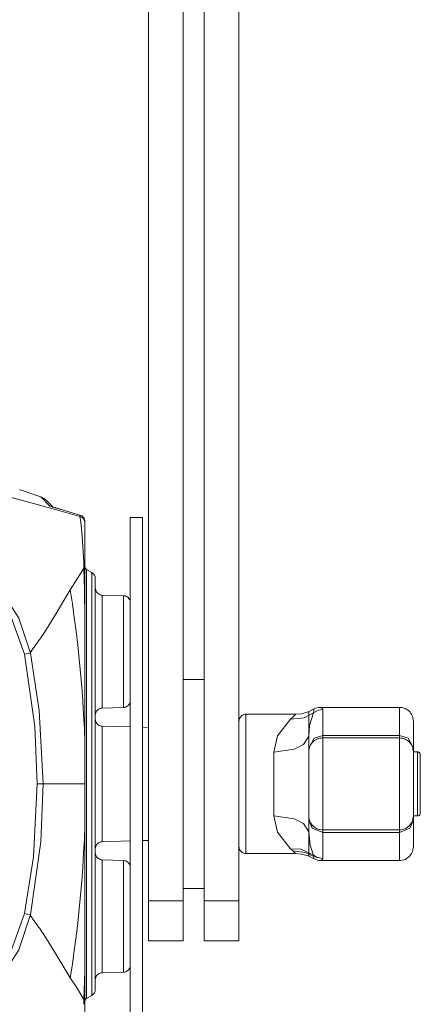
# Model space of a CAD drawing. Units: inches. Extents: x 15 to 1175, y 15 to 826.
# Drawn here: x 253 to 295, y 168 to 270 of the extents above; entities that cross this region are included whole.
import ezdxf

# ---------------------------------------------------------------- set-up
doc = ezdxf.new("R2010")
doc.units = ezdxf.units.IN
doc.header["$MEASUREMENT"] = 0
doc.layers.add('Ebene 1', color=7, linetype='Continuous')

msp = doc.modelspace()

# ---------------------------------------------------------------- linework, layer by layer
at = {"layer": 'Ebene 1', "color": 7, "lineweight": 18, "true_color": 0xffffff}
for points in [[(272.47, 331.45), (272.47, 174.92)], [(276.07, 331.45), (276.07, 174.92)], [(266.7, 320.63), (266.7, 174.92)], [(270.3, 320.63), (270.3, 174.92)], [(259.61, 218.85), (257.21, 219.52), (254.81, 220.19), (252.41, 220.85), (250.01, 221.51), (247.61, 222.17), (245.2, 222.82), (242.8, 223.48), (240.4, 224.13)], [(253.39, 221.63), (253.48, 221.59), (253.54, 221.56)], [(253.39, 221.59), (253.54, 221.56)], [(253.55, 221.56), (255.59, 220.86)], [(253.55, 221.56), (253.55, 221.56)], [(255.59, 220.87), (255.93, 220.7), (256.16, 220.51)], [(255.59, 220.87), (256.5, 219.92)], [(256.16, 220.51), (256.85, 219.82)], [(256.64, 219.88), (256.56, 219.91), (256.51, 219.93)], [(256.62, 219.89), (256.61, 219.89)], [(256.62, 219.89), (256.62, 219.89)], [(256.65, 219.88), (256.62, 219.89)], [(256.64, 219.88), (256.64, 219.88), (256.65, 219.88), (256.65, 219.88), (256.66, 219.88), (256.67, 219.87), (256.67, 219.87), (256.68, 219.87), (256.68, 219.87)], [(256.68, 219.87), (256.65, 219.88)], [(256.99, 219.77), (256.68, 219.87)], [(256.74, 219.85), (256.68, 219.87)], [(256.85, 219.82), (256.74, 219.85)], [(257.02, 219.76), (256.85, 219.82)], [(257.03, 219.76), (256.99, 219.77)], [(257.25, 219.69), (257.02, 219.76)], [(257.07, 219.75), (257.03, 219.76)], [(257.07, 219.75), (257.14, 219.72), (257.22, 219.7), (257.29, 219.68), (257.36, 219.66), (257.43, 219.64), (257.5, 219.62), (257.57, 219.59), (257.64, 219.57)], [(257.55, 219.6), (257.25, 219.69)], [(257.63, 219.58), (257.55, 219.6)], [(257.68, 219.56), (257.63, 219.58)], [(257.69, 219.56), (257.64, 219.57)], [(257.68, 219.56), (257.69, 219.56)], [(257.69, 219.56), (257.69, 219.56)], [(259.62, 218.99), (257.69, 219.56)], [(257.69, 219.56), (259.61, 218.99)], [(260.13, 218.3), (260.12, 218.4), (260.1, 218.5), (260.07, 218.6), (260.02, 218.69), (259.96, 218.77), (259.88, 218.84), (259.8, 218.9), (259.71, 218.95), (259.61, 218.99)], [(259.61, 218.85), (259.61, 218.99)], [(260.13, 218.16), (260.12, 218.26), (260.1, 218.36), (260.07, 218.46), (260.02, 218.55), (259.95, 218.64), (259.88, 218.71), (259.8, 218.77), (259.7, 218.82), (259.61, 218.85)], [(260.02, 214.13), (259.85, 216.78), (259.74, 217.95), (259.69, 218.46), (259.66, 218.68), (259.61, 218.85)], [(260.13, 164), (260.13, 218.3)], [(264.82, 218.74), (264.82, 163.56)], [(264.82, 218.74), (266.08, 218.74)], [(266.08, 218.74), (266.08, 163.56)], [(260.13, 213.97), (260.09, 214.08), (260.02, 214.13)], [(260.02, 213.97), (260.02, 214.13)], [(258.62, 211.24), (259.4, 212.5), (260.04, 213.48)], [(260.04, 213.48), (260.04, 213.54), (260.04, 213.6), (260.04, 213.66), (260.03, 213.73), (260.03, 213.79), (260.03, 213.85), (260.03, 213.91), (260.02, 213.97)], [(260.13, 208.33), (260.1, 211.22), (260.04, 213.48)], [(260.13, 213.66), (260.14, 213.62), (260.14, 213.57), (260.16, 213.53), (260.18, 213.48), (260.21, 213.44), (260.24, 213.41), (260.27, 213.38), (260.31, 213.35)], [(260.31, 213.35), (260.31, 168.95)], [(260.85, 213.04), (260.31, 213.35)], [(250.74, 212.27), (253.31, 208.31), (254.48, 204.78)], [(261.21, 212.41), (261.21, 212.51), (261.19, 212.6), (261.16, 212.69), (261.12, 212.78), (261.07, 212.85), (261, 212.92), (260.93, 212.99), (260.85, 213.04)], [(260.85, 169.26), (260.85, 213.04)], [(261.21, 169.89), (261.21, 212.41)], [(253.9, 204.57), (252.35, 208.9), (250.29, 211.88)], [(258.62, 211.24), (257.07, 208.63), (255.8, 206.62)], [(260.13, 195.45), (260.08, 196.89), (260, 198.33), (259.91, 199.77), (259.81, 201.21), (259.69, 202.65), (259.55, 204.08), (259.4, 205.52), (259.23, 206.95), (259.04, 208.38), (258.84, 209.81), (258.62, 211.24)], [(261.21, 211.42), (261.22, 211.31), (261.25, 211.2), (261.29, 211.1), (261.35, 211), (261.42, 210.92), (261.5, 210.85), (261.6, 210.79), (261.7, 210.74), (261.81, 210.71), (261.92, 210.7)], [(261.92, 210.7), (261.92, 199.01)], [(264.12, 210.64), (261.92, 210.7)], [(264.78, 210.17), (264.74, 210.26), (264.68, 210.36), (264.61, 210.44), (264.52, 210.51), (264.43, 210.56), (264.33, 210.61), (264.23, 210.63), (264.12, 210.64)], [(264.12, 199.07), (264.12, 210.64)], [(264.79, 210.16), (264.79, 210.19), (264.79, 210.22), (264.8, 210.25), (264.8, 210.28), (264.81, 210.31), (264.81, 210.34), (264.81, 210.37), (264.81, 210.4)], [(254.88, 205.32), (255, 205.48), (255.11, 205.64), (255.23, 205.81), (255.34, 205.97), (255.46, 206.13), (255.57, 206.29), (255.68, 206.46), (255.8, 206.62)], [(254.48, 204.78), (254.53, 204.85), (254.58, 204.92), (254.63, 204.99), (254.68, 205.05), (254.73, 205.12), (254.78, 205.19), (254.83, 205.26), (254.88, 205.32)], [(254.88, 205.32), (254.83, 205.25), (254.78, 205.17), (254.73, 205.09), (254.68, 205.01), (254.64, 204.93), (254.59, 204.86), (254.55, 204.78), (254.5, 204.7)], [(253.9, 204.57), (254.5, 204.7)], [(253.9, 204.57), (254.96, 197.09), (255.21, 191.15)], [(254.5, 204.7), (254.5, 204.71), (254.5, 204.72), (254.49, 204.73), (254.49, 204.74), (254.49, 204.75), (254.49, 204.76), (254.48, 204.77), (254.48, 204.78)], [(255.83, 191.15), (255.42, 198.77), (254.5, 204.7)], [(272.47, 201.97), (270.3, 201.97)], [(261.92, 199.01), (261.81, 199), (261.7, 198.97), (261.6, 198.92), (261.5, 198.86), (261.42, 198.79), (261.35, 198.71), (261.29, 198.61), (261.25, 198.51), (261.22, 198.4), (261.21, 198.29)], [(264.12, 199.07), (261.92, 199.01)], [(264.12, 199.07), (264.23, 199.08), (264.33, 199.1), (264.43, 199.15), (264.52, 199.2), (264.61, 199.27), (264.68, 199.35), (264.74, 199.45), (264.78, 199.54)], [(264.81, 199.31), (264.81, 199.34), (264.81, 199.37), (264.81, 199.4), (264.8, 199.43), (264.8, 199.46), (264.79, 199.49), (264.79, 199.52), (264.79, 199.55)], [(283.79, 198.88), (283.24, 198.61)], [(283.79, 198.88), (283.79, 198.88), (283.79, 198.88), (283.79, 198.87), (283.8, 198.87), (283.8, 198.86), (283.8, 198.83), (283.81, 198.79), (283.82, 198.7), (283.78, 198.52)], [(283.78, 198.52), (284.28, 198.8), (284.73, 198.87)], [(283.99, 198.98), (283.79, 198.88)], [(284.31, 199.07), (283.99, 198.98)], [(284.54, 199.08), (284.31, 199.07)], [(284.73, 198.87), (284.65, 199.02), (284.54, 199.08)], [(292.66, 199.08), (284.54, 199.08)], [(284.73, 183.43), (284.73, 198.87)], [(294.11, 197.64), (294.1, 197.79), (294.07, 197.94), (294.04, 198.09), (293.98, 198.23), (293.91, 198.36), (293.83, 198.49), (293.74, 198.61), (293.63, 198.71), (293.51, 198.81), (293.38, 198.89), (293.25, 198.96), (293.11, 199.01), (292.96, 199.05), (292.81, 199.08), (292.66, 199.08)], [(292.66, 183.22), (292.66, 199.08)], [(261.21, 197.85), (261.22, 197.74), (261.25, 197.63), (261.29, 197.53), (261.35, 197.43), (261.42, 197.35), (261.5, 197.27), (261.6, 197.21), (261.7, 197.17), (261.81, 197.14), (261.92, 197.13)], [(276.79, 198.36), (276.69, 198.36), (276.59, 198.33), (276.5, 198.3), (276.4, 198.25), (276.32, 198.19), (276.25, 198.11), (276.19, 198.03), (276.14, 197.94), (276.1, 197.84), (276.08, 197.74), (276.07, 197.64)], [(276.79, 183.94), (276.79, 198.36)], [(276.79, 198.36), (281.92, 198.36)], [(281.41, 197.86), (280.06, 196.13), (279.68, 194.45)], [(281.41, 197.86), (282.81, 198), (283.78, 198.52)], [(281.94, 198.36), (281.93, 198.36), (281.93, 198.36), (281.93, 198.36), (281.93, 198.35), (281.92, 198.35), (281.91, 198.33), (281.88, 198.31), (281.85, 198.27), (281.78, 198.2), (281.65, 198.07), (281.41, 197.86)], [(282.54, 198.41), (281.94, 198.36)], [(283.24, 198.61), (282.54, 198.41)], [(283.29, 196.11), (283.29, 198.63)], [(283.78, 198.52), (283.38, 197.19), (283.29, 196.11)], [(261.92, 197.13), (261.92, 185.17)], [(264.82, 197.05), (261.92, 197.13)], [(266.7, 197), (266.08, 197.02)], [(294.11, 184.66), (294.11, 197.64)], [(279.68, 194.45), (281.78, 194.76), (282.74, 195.23), (283.29, 196.11)], [(283.29, 194.86), (283.84, 195.9), (284.73, 196.18)], [(283.29, 194.47), (283.29, 196.11)], [(284.73, 195.91), (284.58, 195.9), (284.43, 195.88), (284.28, 195.84), (284.14, 195.79), (284.01, 195.72), (283.88, 195.63), (283.76, 195.54), (283.66, 195.43), (283.56, 195.32), (283.48, 195.19), (283.41, 195.05), (283.36, 194.91), (283.32, 194.77), (283.29, 194.62), (283.29, 194.47)], [(292.66, 196.18), (284.73, 196.18)], [(292.66, 195.91), (284.73, 195.91)], [(294.11, 194.86), (293.56, 195.9), (292.66, 196.18)], [(294.11, 194.47), (294.1, 194.62), (294.07, 194.77), (294.04, 194.91), (293.98, 195.05), (293.91, 195.19), (293.83, 195.32), (293.74, 195.43), (293.63, 195.54), (293.51, 195.63), (293.38, 195.72), (293.25, 195.79), (293.11, 195.84), (292.96, 195.88), (292.81, 195.9), (292.66, 195.91)], [(279.68, 187.85), (279.68, 194.45)], [(283.29, 194.47), (283.29, 194.47)], [(283.29, 186.19), (283.29, 194.47)], [(294.11, 194.47), (294.54, 194.47)], [(294.83, 194.18), (294.82, 194.24), (294.81, 194.29), (294.78, 194.34), (294.74, 194.38), (294.7, 194.42), (294.65, 194.45), (294.6, 194.46), (294.54, 194.47)], [(294.54, 194.47), (294.54, 187.83)], [(294.83, 194.18), (294.83, 188.12)], [(255.21, 191.15), (254.8, 183.6), (253.9, 177.72)], [(254.5, 177.6), (255.58, 185.16), (255.83, 191.15)], [(260.13, 191.15), (255.21, 191.15)], [(283.29, 186.19), (282.74, 187.07), (281.78, 187.54), (279.68, 187.85)], [(281.41, 184.44), (280.06, 186.17), (279.68, 187.85)], [(283.29, 187.83), (283.29, 187.68), (283.32, 187.53), (283.36, 187.39), (283.41, 187.25), (283.48, 187.11), (283.56, 186.98), (283.66, 186.87), (283.76, 186.76), (283.88, 186.66), (284.01, 186.58), (284.14, 186.51), (284.28, 186.46), (284.43, 186.42), (284.58, 186.4), (284.73, 186.39)], [(292.66, 186.39), (292.81, 186.4), (292.96, 186.42), (293.11, 186.46), (293.25, 186.51), (293.38, 186.58), (293.51, 186.66), (293.63, 186.76), (293.74, 186.87), (293.83, 186.98), (293.91, 187.11), (293.98, 187.25), (294.04, 187.39), (294.07, 187.53), (294.1, 187.68), (294.11, 187.83)], [(294.11, 187.83), (294.54, 187.83)], [(294.54, 187.83), (294.6, 187.84), (294.65, 187.85), (294.7, 187.88), (294.74, 187.92), (294.78, 187.96), (294.81, 188.01), (294.82, 188.06), (294.83, 188.12)], [(258.62, 171.06), (258.84, 172.49), (259.04, 173.92), (259.23, 175.35), (259.4, 176.78), (259.55, 178.22), (259.69, 179.65), (259.81, 181.09), (259.91, 182.53), (260, 183.97), (260.08, 185.41), (260.13, 186.85)], [(284.73, 186.12), (283.64, 186.57), (283.29, 187.44)], [(292.66, 186.12), (293.75, 186.57), (294.11, 187.44)], [(283.29, 186.19), (283.44, 184.82), (283.78, 183.78)], [(283.29, 183.67), (283.29, 186.19)], [(292.66, 186.39), (284.73, 186.39)], [(284.73, 186.12), (292.66, 186.12)], [(261.92, 185.17), (261.81, 185.16), (261.7, 185.13), (261.6, 185.09), (261.5, 185.03), (261.42, 184.95), (261.35, 184.87), (261.29, 184.77), (261.25, 184.67), (261.22, 184.56), (261.21, 184.45)], [(264.82, 185.25), (261.92, 185.17)], [(266.7, 185.3), (266.08, 185.28)], [(276.07, 184.66), (276.08, 184.56), (276.1, 184.45), (276.14, 184.36), (276.19, 184.27), (276.25, 184.19), (276.32, 184.11), (276.4, 184.05), (276.5, 184), (276.59, 183.97), (276.69, 183.94), (276.79, 183.94)], [(292.66, 183.22), (292.81, 183.22), (292.96, 183.25), (293.11, 183.29), (293.25, 183.34), (293.38, 183.41), (293.51, 183.49), (293.63, 183.59), (293.74, 183.69), (293.83, 183.81), (293.91, 183.94), (293.98, 184.07), (294.04, 184.21), (294.07, 184.36), (294.1, 184.51), (294.11, 184.66)], [(261.21, 184.01), (261.22, 183.9), (261.25, 183.79), (261.29, 183.69), (261.35, 183.59), (261.42, 183.51), (261.5, 183.44), (261.6, 183.38), (261.7, 183.33), (261.81, 183.3), (261.92, 183.29)], [(276.79, 183.94), (281.92, 183.94)], [(281.65, 184.22), (281.62, 184.25), (281.59, 184.28), (281.56, 184.31), (281.53, 184.33), (281.5, 184.36), (281.47, 184.39), (281.44, 184.41), (281.41, 184.44)], [(283.78, 183.78), (282.51, 184.38), (281.41, 184.44)], [(281.65, 184.22), (282.92, 184.06), (283.82, 183.62)], [(281.65, 184.22), (281.93, 183.94)], [(281.93, 183.94), (281.94, 183.94)], [(281.94, 183.94), (282.54, 183.88)], [(282.54, 183.88), (283.24, 183.69)], [(283.24, 183.69), (283.79, 183.42)], [(284.73, 183.43), (284.16, 183.54), (283.78, 183.78)], [(283.78, 183.78), (283.81, 183.69), (283.82, 183.62)], [(283.82, 183.62), (283.81, 183.51), (283.8, 183.46), (283.8, 183.44), (283.79, 183.43), (283.79, 183.42), (283.79, 183.42), (283.79, 183.42)], [(261.92, 183.29), (261.92, 171.6)], [(264.12, 183.23), (261.92, 183.29)], [(264.78, 182.76), (264.74, 182.85), (264.68, 182.95), (264.61, 183.03), (264.52, 183.1), (264.43, 183.15), (264.33, 183.2), (264.23, 183.22), (264.12, 183.23)], [(264.12, 171.66), (264.12, 183.23)], [(264.79, 182.75), (264.79, 182.78), (264.79, 182.81), (264.8, 182.84), (264.8, 182.87), (264.81, 182.9), (264.81, 182.93), (264.81, 182.96), (264.81, 182.99)], [(283.79, 183.42), (283.99, 183.32)], [(283.99, 183.32), (284.31, 183.23)], [(284.31, 183.23), (284.54, 183.22)], [(284.54, 183.22), (284.55, 183.22), (284.55, 183.22), (284.57, 183.23), (284.59, 183.24), (284.62, 183.26), (284.68, 183.31), (284.73, 183.43)], [(292.66, 183.22), (284.54, 183.22)], [(272.47, 180.33), (270.3, 180.33)], [(270.3, 179.05), (266.7, 179.05)], [(272.47, 179.05), (276.07, 179.05)], [(253.9, 177.72), (252.35, 173.4), (250.29, 170.42)], [(250.74, 170.03), (253.31, 173.99), (254.48, 177.52)], [(253.9, 177.72), (254.5, 177.6)], [(254.88, 176.98), (254.83, 177.04), (254.78, 177.11), (254.73, 177.18), (254.68, 177.25), (254.63, 177.31), (254.58, 177.38), (254.53, 177.45), (254.48, 177.52)], [(254.49, 177.53), (254.5, 177.6)], [(254.5, 177.6), (254.55, 177.52), (254.59, 177.44), (254.64, 177.37), (254.68, 177.29), (254.73, 177.21), (254.78, 177.13), (254.83, 177.05), (254.88, 176.98)], [(255.8, 175.68), (255.69, 175.84), (255.57, 176), (255.46, 176.17), (255.34, 176.33), (255.23, 176.49), (255.11, 176.65), (255, 176.82), (254.88, 176.98)], [(258.62, 171.06), (257.07, 173.67), (255.8, 175.68)], [(266.7, 174.92), (270.3, 174.92)], [(272.47, 174.92), (276.07, 174.92)], [(260.04, 168.83), (260.11, 171.7), (260.13, 173.97)], [(261.92, 171.6), (261.81, 171.59), (261.7, 171.56), (261.6, 171.51), (261.5, 171.45), (261.42, 171.38), (261.35, 171.3), (261.29, 171.2), (261.25, 171.1), (261.22, 170.99), (261.21, 170.88)], [(264.12, 171.66), (261.92, 171.6)], [(264.12, 171.66), (264.23, 171.67), (264.33, 171.69), (264.43, 171.74), (264.52, 171.79), (264.61, 171.86), (264.68, 171.94), (264.74, 172.04), (264.78, 172.13)], [(264.81, 171.89), (264.81, 171.93), (264.81, 171.96), (264.81, 171.99), (264.8, 172.02), (264.8, 172.05), (264.79, 172.08), (264.79, 172.11), (264.79, 172.14)], [(260.04, 168.83), (259.27, 170.1), (258.62, 171.06)], [(260.85, 169.26), (260.31, 168.95)], [(260.85, 169.26), (260.93, 169.31), (261, 169.38), (261.07, 169.45), (261.12, 169.52), (261.16, 169.61), (261.19, 169.7), (261.21, 169.79), (261.21, 169.89)], [(260.02, 168.33), (260.03, 168.39), (260.03, 168.46), (260.03, 168.52), (260.03, 168.58), (260.04, 168.64), (260.04, 168.7), (260.04, 168.77), (260.04, 168.83)], [(260.31, 168.95), (260.27, 168.92), (260.24, 168.89), (260.21, 168.86), (260.18, 168.82), (260.16, 168.77), (260.14, 168.73), (260.14, 168.68), (260.13, 168.64)]]:
    msp.add_lwpolyline(points, dxfattribs=at)

doc.saveas('drawing.dxf')
